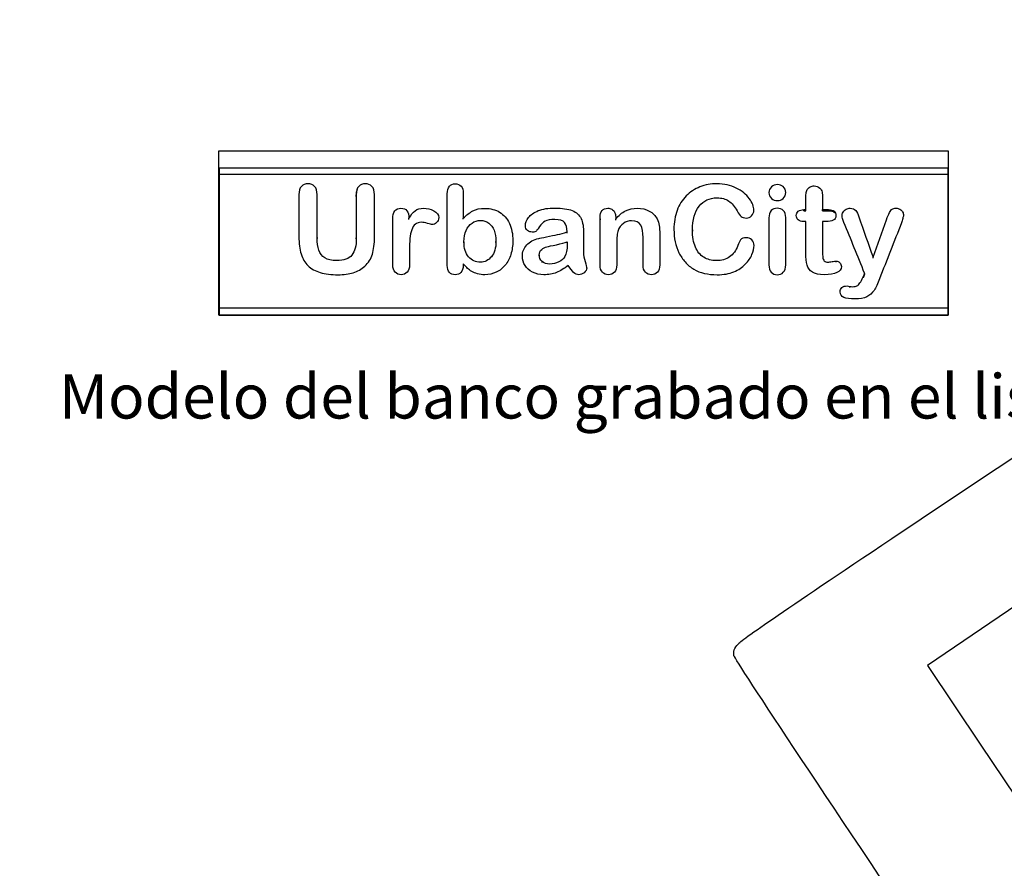
# Model space of a CAD drawing. Units: millimetres. Extents: x 0 to 293, y 0 to 204.
# Drawn here: x 0 to 67, y 57 to 115 of the extents above; entities that cross this region are included whole.
import ezdxf
from ezdxf import colors
from ezdxf.entities.mleader import LeaderData, LeaderLine
from ezdxf.enums import TextEntityAlignment as Align
from ezdxf.lldxf.tags import DXFTag
from ezdxf.math import Vec2, Vec3

# ---------------------------------------------------------------- set-up
doc = ezdxf.new("R2010")
doc.units = ezdxf.units.MM
doc.layers.add('LIST-106-1025-NO', color=7, linetype='Continuous')
doc.layers.add('Predeterminado', color=7, linetype='Continuous')
doc.styles.add('SEACAD_Arial', font='arial.ttf')
tags = doc.linetypes.add('CENTER2', pattern=[28.575, 19.05, -3.175, 3.175, -3.175]).pattern_tags.tags
tags[10:11] = [DXFTag(74, 4), DXFTag(75, 0), DXFTag(340, '0'), DXFTag(46, 0.0), DXFTag(50, 0.0), DXFTag(44, 0.0), DXFTag(45, 0.0)]
tags[8:9] = [DXFTag(74, 4), DXFTag(75, 0), DXFTag(340, '0'), DXFTag(46, 0.0), DXFTag(50, 0.0), DXFTag(44, 0.0), DXFTag(45, 0.0)]
tags[6:7] = [DXFTag(74, 4), DXFTag(75, 0), DXFTag(340, '0'), DXFTag(46, 0.0), DXFTag(50, 0.0), DXFTag(44, 0.0), DXFTag(45, 0.0)]
tags[4:5] = [DXFTag(74, 4), DXFTag(75, 0), DXFTag(340, '0'), DXFTag(46, 0.0), DXFTag(50, 0.0), DXFTag(44, 0.0), DXFTag(45, 0.0)]

# ---------------------------------------------------------------- blocks, each defined once
blk = doc.blocks.new('SE5')
at = {"layer": 'LIST-106-1025-NO', "color": 7, "linetype": 'Continuous'}
for p, q in [((62.91, 104.905), (13.503, 104.905)), ((62.91, 104.461), (13.503, 104.461)), ((30.049, 103.207), (30.049, 101.508)), ((53.135, 102.09), (53.261, 102.09)), ((53.135, 102.018), (53.135, 102.09)), ((53.261, 102.018), (53.261, 102.09)), ((54.39, 102.018), (54.39, 102.09)), ((26.372, 101.428), (26.372, 101.5)), ((30.049, 101.436), (30.049, 101.508)), ((39.321, 101.473), (39.321, 101.4)), ((40.381, 101.58), (40.381, 101.445)), ((40.381, 101.372), (40.381, 101.445)), ((53.135, 102.018), (53.261, 102.018)), ((20.149, 100.208), (20.149, 100.135)), ((22.805, 100.111), (22.805, 100.184)), ((37.094, 100.505), (37.094, 100.578)), ((45.58, 100.716), (45.58, 100.643)), ((30.101, 99.908), (30.101, 99.836)), ((32.267, 99.867), (32.267, 99.94)), ((37.094, 99.836), (37.094, 99.908)), ((35.199, 99.013), (35.199, 98.94)), ((54.39, 99.268), (54.39, 99.195)), ((57.816, 98.794), (57.816, 98.867)), ((35.393, 98.509), (35.393, 98.582)), ((55.309, 98.537), (55.309, 98.609)), ((57.135, 97.467), (57.135, 97.54)), ((57.241, 97.713), (57.241, 97.786)), ((56.233, 96.822), (56.233, 96.894)), ((62.91, 95.423), (13.503, 95.423))]:
    blk.add_line(p, q, dxfattribs=at)
for centre in [(92.54, 83.162), (92.54, 83.089)]:
    blk.add_ellipse(centre, major_axis=(-38.335, 0), ratio=0.978147, start_param=-0.400627, end_param=-0.393526, dxfattribs=at)
for points, knots in [([(18.918, 100.249), (18.918, 101.203), (18.918, 102.158), (18.918, 103.112), (18.918, 103.358), (18.975, 103.54), (19.084, 103.663), (19.195, 103.787), (19.348, 103.845), (19.72, 103.845), (19.87, 103.785), (19.983, 103.663), (20.095, 103.542), (20.149, 103.358), (20.149, 103.112), (20.149, 102.134), (20.149, 101.156), (20.149, 100.178), (20.149, 99.845), (20.19, 99.568), (20.263, 99.342), (20.335, 99.119), (20.477, 98.946), (20.668, 98.823), (20.861, 98.699), (21.133, 98.637), (21.963, 98.637), (22.307, 98.764), (22.704, 99.263), (22.805, 99.643), (22.805, 100.154), (22.805, 101.14), (22.805, 102.126), (22.805, 103.112), (22.805, 103.358), (22.858, 103.544), (22.971, 103.663), (23.085, 103.782), (23.23, 103.845), (23.599, 103.845), (23.749, 103.785), (23.862, 103.663), (23.975, 103.54), (24.036, 103.358), (24.036, 103.112), (24.036, 102.156), (24.036, 101.201), (24.036, 100.245), (24.036, 99.778), (23.988, 99.389), (23.898, 99.077), (23.81, 98.766), (23.627, 98.49), (23.372, 98.257), (23.152, 98.056), (22.894, 97.912), (22.599, 97.821), (22.307, 97.731), (21.963, 97.683), (21.101, 97.683), (20.7, 97.734), (20.364, 97.833), (20.024, 97.933), (19.748, 98.083), (19.538, 98.292), (19.327, 98.502), (19.165, 98.764), (19.068, 99.088), (18.972, 99.411), (18.918, 99.797), (18.918, 100.249)], [0, 0, 0, 0, 0.099168, 0.099168, 0.099168, 0.119475, 0.119475, 0.119475, 0.135753, 0.135753, 0.153511, 0.153511, 0.153511, 0.17382, 0.17382, 0.17382, 0.27547, 0.27547, 0.27547, 0.30478, 0.30478, 0.30478, 0.327844, 0.327844, 0.327844, 0.356672, 0.356672, 0.396561, 0.396561, 0.43645, 0.43645, 0.43645, 0.538915, 0.538915, 0.538915, 0.559259, 0.559259, 0.559259, 0.575939, 0.575939, 0.59299, 0.59299, 0.59299, 0.613436, 0.613436, 0.613436, 0.712719, 0.712719, 0.712719, 0.753562, 0.753562, 0.753562, 0.787516, 0.787516, 0.787516, 0.818007, 0.818007, 0.818007, 0.852915, 0.852915, 0.894661, 0.894661, 0.894661, 0.927196, 0.927196, 0.927196, 0.959358, 0.959358, 0.959358, 1, 1, 1, 1]), ([(22.805, 102.987), (22.805, 103.005), (22.805, 103.022), (22.805, 103.039), (22.805, 103.206), (22.83, 103.346), (22.881, 103.455)], [0.53710709, 0.53710709, 0.53710709, 0.53710709, 0.538915, 0.538915, 0.538915, 0.55273438, 0.55273438, 0.55273438, 0.55273438]), ([(30.049, 98.427), (30.049, 98.39), (30.049, 98.353), (30.049, 98.316), (30.049, 98.106), (29.996, 97.948), (29.895, 97.845), (29.792, 97.74), (29.66, 97.683), (29.34, 97.683), (29.215, 97.738), (29.02, 97.952), (28.972, 98.106), (28.972, 98.316), (28.972, 99.932), (28.972, 101.548), (28.972, 103.164), (28.972, 103.385), (29.02, 103.556), (29.207, 103.785), (29.336, 103.845), (29.676, 103.845), (29.814, 103.789), (30, 103.568), (30.049, 103.413), (30.049, 103.207)], [0, 0, 0, 0, 0.012693, 0.012693, 0.012693, 0.070725, 0.070725, 0.070725, 0.12161, 0.12161, 0.173799, 0.173799, 0.225989, 0.225989, 0.225989, 0.780817, 0.780817, 0.780817, 0.834308, 0.834308, 0.887799, 0.887799, 0.9439, 0.9439, 1, 1, 1, 1]), ([(49.754, 99.663), (49.754, 99.473), (49.706, 99.271), (49.613, 99.049), (49.519, 98.826), (49.366, 98.613), (49.159, 98.399), (48.955, 98.188), (48.694, 98.015), (48.378, 97.881), (48.06, 97.745), (47.689, 97.683), (46.944, 97.683), (46.653, 97.714), (46.39, 97.774), (46.128, 97.833), (45.888, 97.924), (45.673, 98.051), (45.46, 98.177), (45.26, 98.34), (45.078, 98.546), (44.916, 98.729), (44.782, 98.942), (44.665, 99.172), (44.547, 99.403), (44.467, 99.651), (44.41, 99.916), (44.354, 100.178), (44.325, 100.459), (44.325, 101.231), (44.398, 101.663), (44.681, 102.423), (44.888, 102.748), (45.422, 103.286), (45.734, 103.492), (46.09, 103.635), (46.445, 103.777), (46.827, 103.845), (47.726, 103.845), (48.163, 103.75), (48.548, 103.556), (48.931, 103.363), (49.224, 103.128), (49.43, 102.843), (49.635, 102.56), (49.738, 102.292), (49.738, 101.904), (49.69, 101.782), (49.588, 101.675), (49.489, 101.57), (49.37, 101.516), (49.228, 101.52), (49.07, 101.525), (48.953, 101.556), (48.872, 101.627), (48.791, 101.698), (48.706, 101.829), (48.447, 102.304), (48.26, 102.522), (48.042, 102.673), (47.828, 102.82), (47.556, 102.89), (46.734, 102.89), (46.329, 102.7), (45.73, 101.948), (45.58, 101.409), (45.58, 100.249), (45.645, 99.865), (45.912, 99.247), (46.098, 99.017), (46.341, 98.867), (46.589, 98.713), (46.872, 98.637), (47.552, 98.637), (47.851, 98.724), (48.094, 98.894), (48.342, 99.068), (48.528, 99.322), (48.649, 99.655), (48.706, 99.812), (48.766, 99.94), (48.843, 100.039), (48.922, 100.14), (49.046, 100.189), (49.366, 100.189), (49.491, 100.138), (49.596, 100.039), (49.704, 99.938), (49.754, 99.813), (49.754, 99.663)], [0, 0, 0, 0, 0.021693, 0.021693, 0.021693, 0.048786, 0.048786, 0.048786, 0.080645, 0.080645, 0.080645, 0.119287, 0.119287, 0.14836, 0.14836, 0.14836, 0.174289, 0.174289, 0.174289, 0.200574, 0.200574, 0.200574, 0.226152, 0.226152, 0.226152, 0.253124, 0.253124, 0.253124, 0.278772, 0.278772, 0.320708, 0.320708, 0.362644, 0.362644, 0.404581, 0.404581, 0.404581, 0.442778, 0.442778, 0.489378, 0.489378, 0.489378, 0.528102, 0.528102, 0.528102, 0.55617, 0.55617, 0.571764, 0.571764, 0.571764, 0.585384, 0.585384, 0.585384, 0.598134, 0.598134, 0.598134, 0.615285, 0.615285, 0.64387, 0.64387, 0.64387, 0.675977, 0.675977, 0.72743, 0.72743, 0.778883, 0.778883, 0.813578, 0.813578, 0.848272, 0.848272, 0.848272, 0.878166, 0.878166, 0.910274, 0.910274, 0.910274, 0.942777, 0.942777, 0.942777, 0.957515, 0.957515, 0.957515, 0.972832, 0.972832, 0.985656, 0.985656, 0.985656, 1, 1, 1, 1]), ([(51.337, 102.704), (51.18, 102.704), (51.046, 102.752), (50.819, 102.942), (50.763, 103.077), (50.763, 103.405), (50.823, 103.536), (50.937, 103.639), (51.048, 103.74), (51.184, 103.789), (51.483, 103.789), (51.613, 103.742), (51.84, 103.56), (51.896, 103.425), (51.896, 103.081), (51.84, 102.946), (51.73, 102.851), (51.617, 102.752), (51.487, 102.704), (51.337, 102.704)], [0, 0, 0, 0, 0.131393, 0.131393, 0.262787, 0.262787, 0.379249, 0.379249, 0.379249, 0.510039, 0.510039, 0.633945, 0.633945, 0.757851, 0.757851, 0.87894, 0.87894, 0.87894, 1, 1, 1, 1]), ([(53.261, 102.09), (53.261, 102.314), (53.261, 102.537), (53.261, 102.76), (53.261, 102.938), (53.265, 103.081), (53.277, 103.184), (53.289, 103.282), (53.342, 103.457), (53.463, 103.584), (53.548, 103.631), (53.63, 103.677), (53.722, 103.702), (53.969, 103.702), (54.099, 103.651), (54.212, 103.544), (54.291, 103.47), (54.342, 103.385), (54.362, 103.283), (54.381, 103.183), (54.39, 103.037), (54.39, 102.851), (54.39, 102.597), (54.39, 102.344), (54.39, 102.09)], [0, 0, 0, 0, 0.174412, 0.174412, 0.174412, 0.284969, 0.284969, 0.284969, 0.355473, 0.425978, 0.425978, 0.425978, 0.501229, 0.501229, 0.609592, 0.609592, 0.609592, 0.688984, 0.688984, 0.688984, 0.801858, 0.801858, 0.801858, 1, 1, 1, 1]), ([(26.409, 99.283), (26.409, 98.974), (26.409, 98.665), (26.409, 98.356), (26.409, 98.13), (26.356, 97.964), (26.247, 97.853), (26.137, 97.742), (26.004, 97.683), (25.676, 97.683), (25.542, 97.738), (25.332, 97.968), (25.279, 98.134), (25.279, 98.356), (25.279, 99.386), (25.279, 100.415), (25.279, 101.445), (25.279, 101.94), (25.461, 102.189), (26.016, 102.189), (26.154, 102.13), (26.235, 102.015), (26.319, 101.896), (26.364, 101.726), (26.372, 101.5)], [0, 0, 0, 0, 0.115545, 0.115545, 0.115545, 0.18295, 0.18295, 0.18295, 0.243276, 0.243276, 0.302131, 0.302131, 0.360985, 0.360985, 0.360985, 0.746065, 0.746065, 0.746065, 0.870083, 0.870083, 0.932774, 0.932774, 0.932774, 1, 1, 1, 1]), ([(26.372, 101.5), (26.506, 101.726), (26.648, 101.896), (26.789, 102.015), (26.929, 102.132), (27.121, 102.189), (27.599, 102.189), (27.83, 102.13), (28.053, 102.015), (28.277, 101.899), (28.389, 101.746), (28.389, 101.417), (28.34, 101.306), (28.247, 101.215), (28.154, 101.124), (28.049, 101.085), (27.895, 101.085), (27.793, 101.108), (27.478, 101.211), (27.336, 101.235), (27.048, 101.235), (26.911, 101.191), (26.806, 101.108), (26.701, 101.025), (26.623, 100.894), (26.563, 100.728), (26.502, 100.563), (26.465, 100.36), (26.441, 100.13), (26.416, 99.897), (26.409, 99.615), (26.409, 99.283)], [0, 0, 0, 0, 0.104012, 0.104012, 0.104012, 0.206775, 0.206775, 0.309537, 0.309537, 0.309537, 0.400207, 0.400207, 0.463121, 0.463121, 0.463121, 0.569952, 0.569952, 0.608106, 0.608106, 0.646259, 0.646259, 0.698403, 0.698403, 0.698403, 0.769946, 0.769946, 0.769946, 0.866267, 0.866267, 0.866267, 1, 1, 1, 1]), ([(30.049, 101.508), (30.263, 101.722), (30.478, 101.888), (30.701, 102.007), (30.922, 102.125), (31.194, 102.178), (31.899, 102.178), (32.231, 102.09), (32.798, 101.742), (33.016, 101.488), (33.174, 101.16), (33.333, 100.829), (33.409, 100.435), (33.409, 99.643), (33.365, 99.334), (33.276, 99.057), (33.186, 98.777), (33.065, 98.534), (32.895, 98.328), (32.728, 98.126), (32.531, 97.964), (32.292, 97.853), (32.055, 97.743), (31.794, 97.683), (31.336, 97.683), (31.17, 97.702), (31.016, 97.746), (30.867, 97.788), (30.733, 97.837), (30.628, 97.904), (30.521, 97.972), (30.425, 98.039), (30.348, 98.11), (30.276, 98.178), (30.174, 98.285), (30.049, 98.427)], [0, 0, 0, 0, 0.082322, 0.082322, 0.082322, 0.170136, 0.170136, 0.270959, 0.270959, 0.371783, 0.371783, 0.371783, 0.496882, 0.496882, 0.589346, 0.589346, 0.589346, 0.672738, 0.672738, 0.672738, 0.750155, 0.750155, 0.750155, 0.83039, 0.83039, 0.879678, 0.879678, 0.879678, 0.921553, 0.921553, 0.921553, 0.956262, 0.956262, 0.956262, 1, 1, 1, 1]), ([(37.094, 100.578), (37.077, 100.867), (37.017, 101.081), (36.911, 101.219), (36.808, 101.355), (36.584, 101.421), (35.96, 101.421), (35.745, 101.382), (35.6, 101.306), (35.452, 101.23), (35.328, 101.108), (35.227, 100.954), (35.123, 100.795), (35.049, 100.692), (35.004, 100.645), (34.96, 100.597), (34.871, 100.57), (34.604, 100.57), (34.494, 100.609), (34.308, 100.768), (34.259, 100.871), (34.259, 101.191), (34.332, 101.382), (34.474, 101.568), (34.614, 101.751), (34.834, 101.9), (35.134, 102.023), (35.432, 102.145), (35.806, 102.201), (36.75, 102.201), (37.142, 102.142), (37.43, 102.027), (37.714, 101.914), (37.916, 101.73), (38.15, 101.231), (38.207, 100.898), (38.207, 100.229), (38.207, 100.007), (38.207, 99.643), (38.203, 99.441), (38.199, 99.219), (38.195, 99.009), (38.235, 98.791), (38.304, 98.57), (38.375, 98.343), (38.414, 98.197), (38.414, 98.019), (38.357, 97.916), (38.248, 97.821), (38.14, 97.728), (38.013, 97.683), (37.758, 97.683), (37.644, 97.738), (37.531, 97.841), (37.416, 97.946), (37.296, 98.102), (37.167, 98.304)], [0, 0, 0, 0, 0.049775, 0.049775, 0.049775, 0.103555, 0.103555, 0.14956, 0.14956, 0.14956, 0.187371, 0.187371, 0.187371, 0.215273, 0.215273, 0.215273, 0.243956, 0.243956, 0.269361, 0.269361, 0.294767, 0.294767, 0.333668, 0.333668, 0.333668, 0.39263, 0.39263, 0.39263, 0.472268, 0.472268, 0.561317, 0.561317, 0.561317, 0.631852, 0.631852, 0.702387, 0.702387, 0.746471, 0.746471, 0.790555, 0.790555, 0.790555, 0.839256, 0.839256, 0.839256, 0.860584, 0.860584, 0.899239, 0.899239, 0.899239, 0.930286, 0.930286, 0.956767, 0.956767, 0.956767, 1, 1, 1, 1]), ([(40.381, 101.445), (40.58, 101.698), (40.798, 101.888), (41.037, 102.007), (41.275, 102.125), (41.543, 102.189), (42.151, 102.189), (42.418, 102.126), (42.657, 101.999), (42.893, 101.874), (43.066, 101.69), (43.183, 101.461), (43.254, 101.323), (43.309, 101.18), (43.329, 101.021), (43.349, 100.862), (43.361, 100.665), (43.361, 100.419), (43.361, 99.731), (43.361, 99.044), (43.361, 98.356), (43.361, 98.134), (43.313, 97.968), (43.102, 97.738), (42.969, 97.683), (42.632, 97.683), (42.495, 97.742), (42.284, 97.972), (42.232, 98.142), (42.232, 98.356), (42.232, 98.972), (42.232, 99.589), (42.232, 100.205), (42.232, 100.57), (42.179, 100.851), (42.074, 101.045), (41.971, 101.234), (41.766, 101.334), (41.252, 101.334), (41.066, 101.275), (40.9, 101.156), (40.735, 101.038), (40.612, 100.879), (40.535, 100.673), (40.474, 100.508), (40.45, 100.197), (40.45, 99.746), (40.45, 99.283), (40.45, 98.819), (40.45, 98.356), (40.45, 98.134), (40.398, 97.964), (40.292, 97.853), (40.185, 97.74), (40.049, 97.683), (39.717, 97.683), (39.584, 97.742), (39.373, 97.972), (39.321, 98.142), (39.321, 98.356), (39.321, 99.424), (39.321, 100.492), (39.321, 101.56), (39.321, 101.77), (39.365, 101.928), (39.462, 102.035), (39.556, 102.138), (39.685, 102.189), (39.944, 102.189), (40.037, 102.166), (40.114, 102.122), (40.196, 102.076), (40.26, 102.007), (40.308, 101.912), (40.355, 101.82), (40.381, 101.71), (40.381, 101.58)], [0, 0, 0, 0, 0.038584, 0.038584, 0.038584, 0.075934, 0.075934, 0.112302, 0.112302, 0.112302, 0.146261, 0.146261, 0.146261, 0.167091, 0.167091, 0.167091, 0.194149, 0.194149, 0.194149, 0.286686, 0.286686, 0.286686, 0.308511, 0.308511, 0.330337, 0.330337, 0.352694, 0.352694, 0.375052, 0.375052, 0.375052, 0.457998, 0.457998, 0.457998, 0.49664, 0.49664, 0.49664, 0.53169, 0.53169, 0.55445, 0.55445, 0.55445, 0.581784, 0.581784, 0.581784, 0.623654, 0.623654, 0.623654, 0.686008, 0.686008, 0.686008, 0.710163, 0.710163, 0.710163, 0.732232, 0.732232, 0.753251, 0.753251, 0.774269, 0.774269, 0.774269, 0.917947, 0.917947, 0.917947, 0.940642, 0.940642, 0.940642, 0.960061, 0.960061, 0.971713, 0.971713, 0.971713, 0.984603, 0.984603, 0.984603, 1, 1, 1, 1]), ([(51.896, 101.56), (51.896, 100.492), (51.896, 99.424), (51.896, 98.356), (51.896, 98.134), (51.84, 97.968), (51.734, 97.853), (51.627, 97.736), (51.487, 97.683), (51.159, 97.683), (51.022, 97.742), (50.92, 97.857), (50.818, 97.974), (50.763, 98.142), (50.763, 98.356), (50.763, 99.413), (50.763, 100.471), (50.763, 101.528), (50.763, 101.746), (50.815, 101.912), (50.92, 102.023), (51.024, 102.132), (51.159, 102.189), (51.487, 102.189), (51.625, 102.134), (51.734, 102.023), (51.842, 101.914), (51.896, 101.758), (51.896, 101.56)], [0, 0, 0, 0, 0.312077, 0.312077, 0.312077, 0.364616, 0.364616, 0.364616, 0.40878, 0.40878, 0.451867, 0.451867, 0.451867, 0.503885, 0.503885, 0.503885, 0.812837, 0.812837, 0.812837, 0.864541, 0.864541, 0.864541, 0.907278, 0.907278, 0.951084, 0.951084, 0.951084, 1, 1, 1, 1]), ([(53.261, 101.29), (53.211, 101.29), (53.161, 101.29), (53.111, 101.29), (52.949, 101.29), (52.823, 101.326), (52.738, 101.405), (52.655, 101.483), (52.609, 101.576), (52.609, 101.809), (52.653, 101.904), (52.746, 101.98), (52.837, 102.053), (52.965, 102.09), (53.135, 102.09)], [0, 0, 0, 0, 0.091926, 0.091926, 0.091926, 0.337535, 0.337535, 0.337535, 0.545486, 0.545486, 0.746504, 0.746504, 0.746504, 1, 1, 1, 1]), ([(54.39, 102.09), (54.529, 102.09), (54.668, 102.09), (54.807, 102.09), (54.969, 102.09), (55.091, 102.055), (55.176, 101.98), (55.259, 101.906), (55.301, 101.809), (55.301, 101.544), (55.241, 101.437), (54.998, 101.318), (54.828, 101.29), (54.605, 101.29), (54.533, 101.29), (54.462, 101.29), (54.39, 101.29)], [0, 0, 0, 0, 0.183432, 0.183432, 0.183432, 0.356946, 0.356946, 0.356946, 0.508473, 0.508473, 0.707026, 0.707026, 0.905578, 0.905578, 0.905578, 1, 1, 1, 1]), ([(57.241, 97.786), (56.775, 98.933), (56.309, 100.08), (55.844, 101.227), (55.762, 101.428), (55.714, 101.568), (55.714, 101.75), (55.739, 101.841), (55.787, 101.92), (55.839, 102.004), (55.905, 102.067), (55.994, 102.114), (56.084, 102.163), (56.172, 102.189), (56.431, 102.189), (56.552, 102.138), (56.637, 102.039), (56.723, 101.94), (56.791, 101.789), (56.856, 101.599), (57.167, 100.686), (57.496, 99.778), (57.816, 98.867)], [0, 0, 0, 0, 0.421722, 0.421722, 0.421722, 0.463074, 0.463074, 0.504426, 0.504426, 0.504426, 0.536727, 0.536727, 0.536727, 0.564836, 0.564836, 0.614944, 0.614944, 0.614944, 0.670927, 0.670927, 0.670927, 1, 1, 1, 1]), ([(57.816, 98.867), (58.119, 99.714), (58.423, 100.562), (58.727, 101.409), (58.8, 101.615), (58.864, 101.774), (58.921, 101.892), (58.977, 102.01), (59.042, 102.086), (59.107, 102.13), (59.17, 102.172), (59.265, 102.189), (59.472, 102.189), (59.553, 102.166), (59.63, 102.122), (59.709, 102.077), (59.771, 102.015), (59.816, 101.94), (59.859, 101.866), (59.881, 101.785), (59.881, 101.702)], [0, 0, 0, 0, 0.590908, 0.590908, 0.590908, 0.70483, 0.70483, 0.70483, 0.771248, 0.771248, 0.771248, 0.837786, 0.837786, 0.888263, 0.888263, 0.888263, 0.94543, 0.94543, 0.94543, 1, 1, 1, 1]), ([(54.39, 102.018), (54.529, 102.018), (54.668, 102.018), (54.807, 102.018), (54.969, 102.018), (55.091, 101.982), (55.176, 101.907), (55.186, 101.898), (55.195, 101.889), (55.204, 101.88)], [0, 0, 0, 0, 0.1834325, 0.1834325, 0.1834325, 0.3569462, 0.3569462, 0.3569462, 0.375, 0.375, 0.375, 0.375]), ([(59.881, 101.702), (59.868, 101.651), (59.852, 101.576), (59.824, 101.485), (59.795, 101.391), (59.771, 101.29), (59.735, 101.195), (59.25, 99.93), (58.747, 98.671), (58.253, 97.409), (58.123, 97.078), (58.002, 96.815), (57.88, 96.625), (57.761, 96.438), (57.597, 96.292), (57.395, 96.19), (57.197, 96.089), (56.925, 96.039), (56.249, 96.039), (56.002, 96.075), (55.836, 96.142), (55.668, 96.21), (55.585, 96.34), (55.585, 96.653), (55.625, 96.748), (55.702, 96.819), (55.779, 96.891), (55.901, 96.922), (56.115, 96.922), (56.176, 96.914), (56.233, 96.894)], [0, 0, 0, 0, 0.02494, 0.02494, 0.02494, 0.058446, 0.058446, 0.058446, 0.508177, 0.508177, 0.508177, 0.604233, 0.604233, 0.604233, 0.676624, 0.676624, 0.676624, 0.764581, 0.764581, 0.849434, 0.849434, 0.849434, 0.90301, 0.90301, 0.939487, 0.939487, 0.939487, 0.982874, 0.982874, 1, 1, 1, 1]), ([(30.101, 99.908), (30.101, 99.469), (30.207, 99.128), (30.413, 98.894), (30.62, 98.66), (30.887, 98.538), (31.506, 98.538), (31.753, 98.661), (31.956, 98.902), (32.16, 99.146), (32.267, 99.488), (32.267, 100.233), (32.223, 100.483), (32.138, 100.696), (32.054, 100.907), (31.931, 101.069), (31.616, 101.298), (31.429, 101.358), (31.004, 101.358), (30.814, 101.298), (30.644, 101.184), (30.477, 101.071), (30.344, 100.902), (30.15, 100.467), (30.101, 100.209), (30.101, 99.908)], [0, 0, 0, 0, 0.136681, 0.136681, 0.136681, 0.253922, 0.253922, 0.355435, 0.355435, 0.355435, 0.499105, 0.499105, 0.592365, 0.592365, 0.592365, 0.667295, 0.667295, 0.742225, 0.742225, 0.818596, 0.818596, 0.818596, 0.909298, 0.909298, 1, 1, 1, 1]), ([(55.309, 98.609), (55.403, 98.605), (55.484, 98.57), (55.629, 98.427), (55.666, 98.34), (55.666, 98.055), (55.564, 97.92), (55.168, 97.73), (54.88, 97.683), (54.155, 97.683), (53.888, 97.742), (53.524, 97.972), (53.402, 98.134), (53.289, 98.546), (53.261, 98.819), (53.261, 99.164), (53.261, 99.873), (53.261, 100.582), (53.261, 101.29)], [0, 0, 0, 0, 0.066053, 0.066053, 0.132106, 0.132106, 0.242195, 0.242195, 0.352283, 0.352283, 0.456389, 0.456389, 0.560494, 0.560494, 0.664599, 0.664599, 0.664599, 1, 1, 1, 1]), ([(54.39, 101.29), (54.39, 100.612), (54.39, 99.933), (54.39, 99.255), (54.39, 99.081), (54.398, 98.946), (54.411, 98.851), (54.422, 98.76), (54.455, 98.685), (54.512, 98.625), (54.567, 98.568), (54.653, 98.538), (54.84, 98.538), (54.929, 98.55), (55.042, 98.574), (55.155, 98.597), (55.245, 98.605), (55.309, 98.609)], [0, 0, 0, 0, 0.581782, 0.581782, 0.581782, 0.69744, 0.69744, 0.69744, 0.769099, 0.769099, 0.769099, 0.870469, 0.870469, 0.924533, 0.924533, 0.924533, 1, 1, 1, 1]), ([(37.167, 98.304), (36.891, 98.098), (36.628, 97.944), (36.373, 97.837), (36.116, 97.729), (35.83, 97.683), (35.219, 97.683), (34.964, 97.738), (34.745, 97.853), (34.528, 97.967), (34.357, 98.114), (34.235, 98.308), (34.117, 98.498), (34.057, 98.708), (34.057, 99.235), (34.154, 99.492), (34.551, 99.92), (34.822, 100.063), (35.166, 100.138), (35.239, 100.154), (35.417, 100.189), (35.701, 100.249), (35.983, 100.308), (36.227, 100.356), (36.43, 100.403), (36.636, 100.452), (36.855, 100.51), (37.094, 100.578)], [0, 0, 0, 0, 0.119669, 0.119669, 0.119669, 0.232645, 0.232645, 0.335611, 0.335611, 0.335611, 0.425695, 0.425695, 0.425695, 0.512751, 0.512751, 0.628827, 0.628827, 0.744902, 0.744902, 0.744902, 0.815305, 0.815305, 0.815305, 0.911401, 0.911401, 0.911401, 1, 1, 1, 1]), ([(35.393, 98.582), (35.264, 98.7), (35.199, 98.843), (35.199, 99.172), (35.255, 99.298), (35.474, 99.481), (35.591, 99.548), (35.713, 99.576), (35.834, 99.603), (36.054, 99.651), (36.369, 99.718), (36.685, 99.786), (36.928, 99.849), (37.094, 99.908)], [0, 0, 0, 0, 0.168953, 0.168953, 0.326119, 0.326119, 0.483284, 0.483284, 0.483284, 0.727308, 0.727308, 0.727308, 1, 1, 1, 1]), ([(37.094, 99.908), (37.094, 99.855), (37.094, 99.803), (37.094, 99.75), (37.094, 99.366), (37.039, 99.09), (36.94, 98.922), (36.851, 98.772), (36.713, 98.645), (36.332, 98.455), (36.126, 98.407), (35.693, 98.407), (35.521, 98.465), (35.393, 98.582)], [0, 0, 0, 0, 0.05783, 0.05783, 0.05783, 0.368169, 0.368169, 0.368169, 0.582679, 0.582679, 0.79719, 0.79719, 1, 1, 1, 1]), ([(56.233, 96.894), (56.305, 96.879), (56.366, 96.871), (56.552, 96.871), (56.654, 96.89), (56.727, 96.93), (56.801, 96.97), (56.868, 97.033), (56.929, 97.124), (56.992, 97.218), (57.059, 97.358), (57.135, 97.54)], [0, 0, 0, 0, 0.112874, 0.112874, 0.399399, 0.399399, 0.399399, 0.625794, 0.625794, 0.625794, 1, 1, 1, 1])]:
    blk.add_open_spline(points, degree=3, knots=knots, dxfattribs=at)
blk = doc.blocks.new('SE9')
at = {"layer": 'Predeterminado', "color": 7, "linetype": 'Continuous'}
blk.add_line((62.91, 94.943), (62.91, 104.905), dxfattribs=at)
blk = doc.blocks.new('SE10')
at = {"layer": 'Predeterminado', "color": 7, "linetype": 'Continuous'}
blk.add_line((13.503, 104.905), (13.503, 94.943), dxfattribs=at)
blk = doc.blocks.new('SE8')
at = {"layer": 'Predeterminado', "color": 7, "linetype": 'Continuous'}
blk.add_line((13.503, 94.943), (62.91, 94.943), dxfattribs=at)
for name in ['SE10', 'SE9']:
    blk.add_blockref(name, (0, 0))
blk = doc.blocks.new('SE7')
at = {"layer": 'Predeterminado'}
blk.add_blockref('SE8', (0, 0), dxfattribs=at)
blk = doc.blocks.new('SE6')
blk.add_blockref('SE7', (0, 0))
blk = doc.blocks.new('_DOT')
at = {"color": 0}
blk.add_line((0, 0), (-1, 0), dxfattribs=at)
at = {"color": 0, "const_width": 0.333}
blk.add_lwpolyline([(-0.1665, 0, 1), (0.1665, 0, 1)], format="xyb", close=True, dxfattribs=at)
blk = doc.blocks.new('SE347')
at = {"color": 7, "linetype": 'Continuous'}
for p, q in [((74.976, 80.801), (74.875, 80.29)), ((74.875, 80.29), (68.186, 75.749)), ((68.186, 75.749), (61.498, 71.208)), ((61.498, 71.208), (65.116, 65.822)), ((65.116, 65.822), (68.735, 60.436)), ((68.735, 60.436), (74.539, 64.328))]:
    blk.add_line(p, q, dxfattribs=at)
blk = doc.blocks.new('SE346')
blk.add_blockref('SE347', (0, 0))

msp = doc.modelspace()

# ---------------------------------------------------------------- linework, layer by layer
at = {"color": 7, "linetype": 'CENTER2'}
msp.add_lwpolyline([(13.50255, 94.94254), (13.50255, 106.06709), (62.90973, 106.06709), (62.90973, 94.94254), (13.50255, 94.94254)], dxfattribs=at)
at = {"color": 7, "linetype": 'Continuous'}
for points in [[(60.5081, 80.769), (72.95061, 89.07823), (72.30903, 88.69989), (72.7767, 88.00387)], [(48.6892, 72.69097), (48.95438, 72.99568), (52.63081, 75.50846), (60.5081, 80.769)], [(48.39069, 71.87686), (48.33008, 72.13772), (48.41917, 72.38068), (48.6892, 72.69097)], [(77.74807, 28.2335), (77.35203, 28.44712), (48.52383, 71.30374), (48.39069, 71.87686)]]:
    msp.add_open_spline(points, degree=3, dxfattribs=at)

# ---------------------------------------------------------------- block references
msp.add_blockref('SE346', (0, 0))
at = {"layer": 'Predeterminado'}
for name in ['SE5', 'SE6']:
    msp.add_blockref(name, (0, 0), dxfattribs=at)

# ---------------------------------------------------------------- texts
at = {"layer": 'Predeterminado', "color": 7, "linetype": 'Continuous', "style": 'SEACAD_Arial'}
msp.add_text('Modelo del banco grabado en el listón', height=3, dxfattribs=at).set_placement((2.66266, 90.94254), align=Align.TOP_LEFT)

# ---------------------------------------------------------------- leaders
at = {"layer": 'Predeterminado', "color": 7, "linetype": 'Continuous'}
ml = msp.add_multileader_mtext('Standard', dxfattribs=at)
ml.set_content('{\\pxsm0.9;\\fArial|b0||i0||c0|p34;\\W1.;C-1025-CON\\P}', color=256)
ml.set_leader_properties()
ml.set_arrow_properties(name='DOT')
ml.build(insert=Vec2(0, 0))
ml.multileader.update_dxf_attribs({"leader_type": 0, "dogleg_length": 0})
ctx = ml.context
ctx.base_point, ctx.landing_gap_size = Vec3(6.98603, 198.84537), 1.4
notes = []
notes.append((ctx, [(0, (0, 0, 0), (0, 0), (1, 0), 1, [])]))
ctx.mtext.insert = Vec3(8.98603, 200.87937)
ml = msp.add_multileader_mtext('Standard', dxfattribs=at)
ml.set_content('{\\pxsm0.9;\\fArial TUR|b0||i0||c0|p34;\\W1.;Banco modelo Urbancity con 9 listones de madera tropical con estructura en acero y acabado en martelé.\\P}', color=256)
ml.set_leader_properties()
ml.set_arrow_properties(name='DOT')
ml.build(insert=Vec2(0, 0))
ml.multileader.update_dxf_attribs({"leader_type": 0, "dogleg_length": 0, "arrow_head_size": 2.5})
ctx = ml.context
ctx.base_point, ctx.char_height, ctx.arrow_head_size, ctx.landing_gap_size = Vec3(6.63944, 191.89733), 2.5, 2.5, 0.875
notes.append((ctx, [(0, (0, 0, 0), (0, 0), (1, 0), 1, [])]))
ctx.mtext.insert = Vec3(8.63944, 193.51358)
ml = msp.add_multileader_mtext('Standard', dxfattribs=at)
ml.set_content('{\\pxsm0.9;\\fArial|b0||i0||c0|p34;\\W1.;Revision: 01 - 18/02/2021\\P}', color=256)
ml.set_leader_properties()
ml.set_arrow_properties(name='DOT')
ml.build(insert=Vec2(0, 0))
ml.multileader.update_dxf_attribs({"leader_type": 0, "dogleg_length": 0, "arrow_head_size": 2})
ctx = ml.context
ctx.base_point, ctx.char_height, ctx.arrow_head_size, ctx.landing_gap_size = Vec3(7.13738, 188.10071), 2, 2, 0.7
notes.append((ctx, [(0, (0, 0, 0), (0, 0), (1, 0), 1, [])]))
ctx.mtext.insert = Vec3(9.13738, 189.11771)
for ctx, leaders in notes:
    for number, flags, end, landing, length, lines in leaders:
        leader = LeaderData()
        leader.index, (leader.has_last_leader_line, leader.has_dogleg_vector, leader.attachment_direction) = number, flags
        leader.last_leader_point, leader.dogleg_vector, leader.dogleg_length = Vec3(end), Vec3(landing), length
        for number, points, colour, breaks in lines:
            line = LeaderLine()
            line.index, line.vertices, line.color, line.breaks = number, Vec3.list(points), colors.encode_raw_color(colour), breaks
            leader.lines.append(line)
        ctx.leaders.append(leader)

doc.saveas('drawing.dxf')
